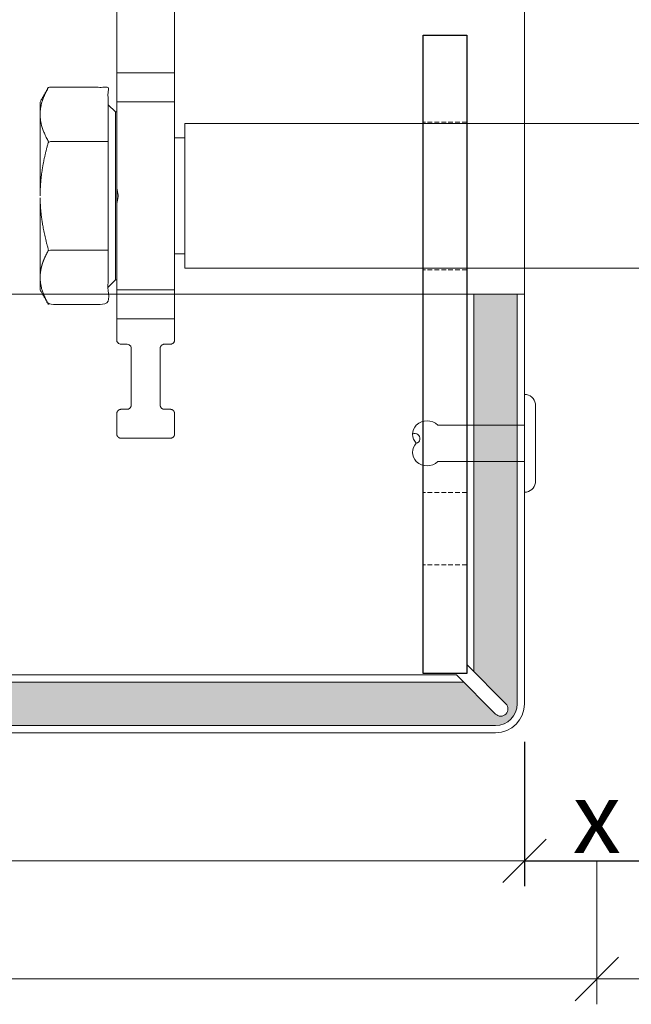
# Model space of a CAD drawing. Units: millimetres. Extents: x -1685 to 10921, y 4 to 6486.
# Drawn here: x 8251 to 8293, y 257 to 325 of the extents above; entities that cross this region are included whole.
import ezdxf

# ---------------------------------------------------------------- set-up
doc = ezdxf.new("R2010")
doc.units = ezdxf.units.MM
doc.linetypes.add('DASHED', pattern=[0.2067, 0.1654, -0.0413])
doc.linetypes.add('VERDECKT', pattern=[9.524999999999999, 6.35, -3.175])
doc.layers.get('Defpoints').update_dxf_attribs({"lineweight": 5})
for name, color, linetype, lineweight in [('Bemassung', 3, 'Continuous', 5), ('dashed', 151, 'DASHED', 9), ('Fassadenbekleidung', 251, 'Continuous', 13), ('Fassadenbekleidung_Schraffur', 251, 'Continuous', 5), ('Fassadenniet', 163, 'Continuous', 5), ('Sichtbar (ISO)', 7, 'Continuous', 50)]:
    doc.layers.add(name, color=color, linetype=linetype, lineweight=lineweight)
doc.layers.add('Text_DE', color=7, linetype='Continuous')
doc.styles.get("Standard").update_dxf_attribs({"font": 'arial.ttf'})
doc.styles.add('Text-H3', font='arial.ttf', dxfattribs={"height": 3})
doc.dimstyles.new('ISO-25', dxfattribs={"dimtxt": 2.5, "dimasz": 3, "dimexe": 1.75, "dimexo": 0.625, "dimtad": 1, "dimtxsty": 'Standard', "dimblk": 'OBLIQUE', "dimcen": 2.5, "dimadec": 0, "dimazin": 0, "dimtfac": 1, "dimtmove": 0, "dimatfit": 3, "dimfxl": 1, "dimarcsym": 0})

# ---------------------------------------------------------------- blocks, each defined once
blk = doc.blocks.new('_Oblique')
at = {"color": 0, "linetype": 'ByBlock', "lineweight": -2}
blk.add_line((-0.5, -0.5), (0.5, 0.5), dxfattribs=at)
blk = doc.blocks.new('*D190')
at = {"layer": 'Bemassung', "color": 0, "lineweight": -2, "transparency": 16777216}
for p, q in [((8285.667770044824, 275.1365558410607), (8285.667770044824, 265.1643601688147)), ((8295.667770044825, 275.1365558410607), (8295.667770044825, 265.1643601688147)), ((8285.667770044824, 266.9143601688147), (8295.667770044825, 266.9143601688147)), ((8295.667770044825, 266.9143601688147), (8299.917770044825, 266.9143601688147))]:
    blk.add_line(p, q, dxfattribs=at)
at = {"layer": 'Defpoints', "color": 0, "transparency": 16777216}
for p in [(8285.667770044824, 275.7615558410607), (8295.667770044825, 275.7615558410607), (8295.667770044825, 266.9143601688147)]:
    blk.add_point(p, dxfattribs=at)
at = {"layer": 'Bemassung', "color": 0, "lineweight": -2, "transparency": 16777216, "xscale": 3, "yscale": 3, "zscale": 3, "rotation": 180}
blk.add_blockref('_Oblique', (8285.667770044824, 266.9143601688147), dxfattribs=at)
at = {"layer": 'Bemassung', "color": 0, "lineweight": -2, "transparency": 16777216, "xscale": 3, "yscale": 3, "zscale": 3}
blk.add_blockref('_Oblique', (8295.667770044825, 266.9143601688147), dxfattribs=at)
blk = doc.blocks.new('A$C00EF4E93')
at = {"layer": 'Fassadenniet'}
for points in [[(-1.25, -2.2737367544323206e-13), (-1.25, 6.000000000000483, -0.41421356237309553), (-1.25, 7.48280625000055, -0.40951171817886944), (0, 7.482806250000095, 1.1323712963845531), (0.6321640624992142, 7.738722274634284)], [(1.25, -2.2737367544323206e-13), (1.25, 6.000000000000028, 0.41421356237309553), (1.25, 7.482806250000095, 0.4095117181787265), (0, 7.482806250000095, 0.13300371824371865)]]:
    blk.add_lwpolyline(points, format="xyb", dxfattribs=at)
blk.add_lwpolyline([(-2.722499999998945, -0.7500000000010232), (2.722499999998945, -0.7500000000006821, 0.38448999535136574), (3.3749999999990905, 0), (-3.3749999999990905, 2.842170943040401e-14, 0.38448999535136563)], format="xyb", close=True, dxfattribs=at)
blk = doc.blocks.new('A$C70053730')
at = {"layer": 'Fassadenbekleidung_Schraffur'}
h = blk.add_hatch(dxfattribs=at)
h.set_pattern_fill('DOTS', color=256, scale=10, angle=360)
h.set_pattern_definition([(360, (-4431.127693755512, -5922.999197338998), (0.31250000000000017, 0.625), [0, -0.625])])
h.paths.add_polyline_path([(28.49999999998363, -20.25000000000358), (25.49999999998363, -20.25000000000358), (25.49999999998363, -30.150000000005036), (28.49999999998363, -30.150000000005036)])
h.paths.add_polyline_path([(28.49999999997999, -9.799999999999272), (25.49999999997999, -9.799999999999272), (25.49999999998363, -20.25000000000358), (28.49999999998363, -20.25000000000358)])
edge = h.paths.add_edge_path()
edge.add_line((-42.000482223151266, -36.60000000000281), (-42.000482223151266, -39.60000000000258))
edge.add_line((-42.000482223151266, -39.60000000000258), (26.999999999985448, -39.600000000003945))
edge.add_arc((26.999999999987267, -38.10000000000332), 1.5000000000006253, 269.9999999999305, 359.9999999999761)
edge.add_line((28.499999999987267, -38.100000000003945), (28.49999999998363, -30.150000000005036))
edge.add_line((28.49999999998363, -30.150000000005036), (25.49999999998363, -30.150000000005036))
edge.add_line((25.49999999998363, -30.150000000005036), (25.49999999998363, -35.89289321881728))
edge.add_line((25.49999999998363, -35.89289321881728), (27.707106781173934, -38.100000000002126))
edge.add_arc((27.35355339057969, -38.45355339059546), 0.5000000000007275, -135.00000000022112, 44.999999999926274, ccw=False)
edge.add_line((26.99999999998363, -38.80710678118879), (24.792893218806057, -36.600000000003945))
edge.add_line((24.792893218806057, -36.600000000003945), (-42.000482223151266, -36.60000000000281))
at = {"layer": 'Fassadenbekleidung'}
for p, q in [((28.999999999992724, -38.10000000000389), (29.00000000002001, 25.599999999959266)), ((24.999999999992724, -9.799999999999272), (24.999999999992724, -35.39289321881904)), ((24.999999999992724, -35.39289321881904), (27.707106781184848, -38.10000000000389)), ((24.292893218815152, -36.10000000000389), (-130.94281727495672, -36.100000000001444)), ((26.999999999992724, -38.807106781188736), (24.292893218815152, -36.10000000000389)), ((-133.6499240561352, -40.10000000000116), (26.999999999992724, -40.10000000000389))]:
    blk.add_line(p, q, dxfattribs=at)
at = {"layer": 'Fassadenbekleidung', "flags": 128}
blk.add_lwpolyline([(28.499999999992724, -9.799999999999272), (28.499999999992724, -38.10000000000389, -0.4142135623730951), (26.999999999992724, -39.60000000000389), (-133.64992405613611, -39.60000000000127)], format="xyb", dxfattribs=at)
at = {"layer": 'Fassadenbekleidung'}
blk.add_lwpolyline([(28.999999999992724, -9.799999999999272), (-104.64281727506659, -9.799999999999443)], dxfattribs=at)
at = {"layer": 'Fassadenbekleidung', "flags": 128}
for points in [[(25.499999999992724, -9.799999999999272), (25.499999999992724, -35.89289321881904)], [(24.792893218815152, -36.60000000000389), (-131.4428172749549, -36.6000000000015)]]:
    blk.add_lwpolyline(points, dxfattribs=at)
at = {"layer": 'Fassadenbekleidung'}
for centre, radius, start, end in [((26.999999999992724, -38.10000000000389), 2, 270, 0), ((27.353553390588786, -38.45355339059631), 0.5000000000013706, 224.999999999696, 44.99999999969601)]:
    blk.add_arc(centre, radius, start, end, dxfattribs=at)

msp = doc.modelspace()

# ---------------------------------------------------------------- linework, layer by layer
at = {"color": 3, "linetype": 'ByBlock'}
msp.add_lwpolyline([(8278.667389514574, 279.8615558408804), (8278.667389514574, 323.96155584087984), (8281.667389514574, 323.96155584087984), (8281.667389514574, 279.8615558408804)], close=True, dxfattribs=at)
at = {"layer": 'Bemassung'}
msp.add_line((8290.667770044824, 266.9143601688147), (8290.667770044824, 256.9930261695672), dxfattribs=at)
for points in [[(8285.667770044824, 266.9143601688147), (8121.017084928276, 266.9143601688147)], [(8290.667770044824, 258.7430261695672), (8121.017084928276, 258.7430261695672)], [(8290.667770044824, 258.7430261695672), (8405.717084928221, 258.7430261695672)]]:
    msp.add_lwpolyline(points, dxfattribs=at)
at = {"layer": 'dashed', "linetype": 'VERDECKT', "ltscale": 0.05}
for p, q in [((8281.667389514574, 317.9615558409444), (8278.667389514574, 317.9615558409444)), ((8281.667389514574, 307.76155584094005), (8278.667389514574, 307.76155584094005)), ((8281.667389514574, 292.3615558408804), (8278.667389514574, 292.3615558408804)), ((8281.667389514574, 287.3629180283163), (8278.66738951458, 287.3629180283163))]:
    msp.add_line(p, q, dxfattribs=at)
at = {"layer": 'Sichtbar (ISO)', "color": 4, "lineweight": 0}
for p, q in [((8261.4673895126, 321.36155514439344), (8257.467389512054, 321.36155514439344)), ((8257.467389512054, 319.3615551443925), (8261.467389512536, 319.3615551443925)), ((8257.367389512056, 307.06155584094205), (8257.367389512056, 318.66155584094196)), ((8261.46738951214, 316.86155584094223), (8262.167389511742, 316.86155584094223)), ((8261.467389511885, 308.86155584094223), (8262.167389511742, 308.86155584094223))]:
    msp.add_line(p, q, dxfattribs=at)
for points in [[(8257.467389512054, 318.66155584094196), (8257.367389512056, 318.66155584094196), (8256.867389512056, 319.16155584094196)], [(8257.467389512054, 307.06155584094205), (8257.367389512056, 307.06155584094205), (8256.867389512056, 306.56155584094205)]]:
    msp.add_lwpolyline(points, dxfattribs=at)
msp.add_lwpolyline([(8319.167389511742, 317.86155584094223), (8262.167389511742, 317.86155584094223), (8262.167389511742, 307.86155584094223), (8319.167389511742, 307.86155584094223)], close=True, dxfattribs=at)
for points, weights, degree, knots in [([(8324.167389515726, 347.9115558397555), (8324.086761185106, 347.91155583975757), (8324.012270320703, 347.88070071345106), (8323.955257481366, 347.8236878741141), (8323.898244642027, 347.7666750347776), (8323.867389515719, 347.6921841703766), (8323.867389515719, 347.61155583975557), (8323.867389515495, 338.86155560769095), (8323.867389515271, 330.1115553756186), (8323.867389515048, 321.36155514354624), (8323.867389515031, 320.6948884768788), (8323.867389515013, 320.02822181021185), (8323.867389514997, 319.3615551435449), (8323.867389514948, 317.39268135288404), (8323.867389514897, 315.423807562223), (8323.867389514848, 313.4549337715619), (8323.867389514722, 313.05934953666684), (8323.867389514597, 312.663765301772), (8323.867389514473, 312.26818106687716), (8323.867389514537, 310.29930599128494), (8323.867389514602, 308.3304309156927), (8323.867389514666, 306.3615558401005), (8323.86738951465, 305.69488917343534), (8323.867389514631, 305.0282225067704), (8323.867389514615, 304.3615558401055), (8323.867389514444, 303.87822250665687), (8323.867389514273, 303.394889173208), (8323.867389514102, 302.91155583975916), (8323.867389514411, 302.83092750914403), (8323.83653438827, 302.75643664474666), (8323.779521548933, 302.6994238054097), (8323.722508709596, 302.64241096607276), (8323.648017845195, 302.611555839766), (8323.567389514574, 302.61155583976694), (8323.434056181242, 302.611555839814), (8323.300722847911, 302.61155583986084), (8323.167389514578, 302.6115558399077), (8323.086761183953, 302.6115558399152), (8323.012270319547, 302.58070071361095), (8322.955257480206, 302.5236878742733), (8322.898244640863, 302.4666750349357), (8322.867389514551, 302.3921841705322), (8322.867389514551, 302.3115558399082), (8322.867389514518, 301.01155583992346), (8322.867389514486, 299.71155583993874), (8322.867389514453, 298.411555839954), (8322.867389514453, 298.23581990866575), (8322.991653583163, 298.1115558399527), (8323.16738951445, 298.1115558399511), (8323.300722847784, 298.1115558398895), (8323.434056181117, 298.1115558398281), (8323.56738951445, 298.1115558397667), (8323.743125445737, 298.1115558397651), (8323.867389514447, 297.98729177105344), (8323.867389514447, 297.811555839767), (8323.867389514437, 297.3448891732149), (8323.867389514424, 296.87822250666255), (8323.867389514413, 296.4115558401102), (8323.867389514411, 296.3309275094919), (8323.836534388103, 296.2564366450927), (8323.779521548766, 296.199423805756), (8323.722508709428, 296.14241096641905), (8323.64801784503, 296.1115558401121), (8323.567389514408, 296.111555840113), (8322.434056181093, 296.1115558401414), (8321.300722847778, 296.1115558401703), (8320.167389514463, 296.1115558401992), (8319.991653583176, 296.111555840201), (8319.867389514466, 296.2358199089127), (8319.867389514466, 296.41155584019936), (8319.867389514478, 296.87822250686605), (8319.867389514491, 297.34488917353275), (8319.867389514502, 297.81155584019945), (8319.867389514502, 297.8921841708146), (8319.89824464081, 297.96667503521195), (8319.955257480147, 298.02368787454867), (8320.012270319485, 298.08070071388585), (8320.086761183884, 298.1115558401926), (8320.167389514505, 298.1115558401919), (8320.300722847851, 298.1115558401887), (8320.434056181195, 298.1115558401853), (8320.567389514541, 298.1115558401819), (8320.64801784516, 298.111555840181), (8320.722508709561, 298.1424109664877), (8320.779521548899, 298.19942380582467), (8320.836534388236, 298.2564366451614), (8320.867389514542, 298.3309275095615), (8320.867389514542, 298.4115558401816), (8320.867389514577, 299.711555840165), (8320.86738951461, 301.0115558401481), (8320.867389514644, 302.31155584013123), (8320.867389514642, 302.3921841707875), (8320.836534388329, 302.4666750352097), (8320.77952154898, 302.5236878745482), (8320.72250870963, 302.58070071388653), (8320.648017845218, 302.6115558401876), (8320.56738951459, 302.6115558401735), (8320.43405618127, 302.61155584017644), (8320.30072284795, 302.61155584017985), (8320.167389514629, 302.61155584018326), (8319.991653583342, 302.61155584018485), (8319.867389514633, 302.73581990889676), (8319.867389514633, 302.91155584018344), (8319.867389514626, 303.3948891735252), (8319.867389514618, 303.87822250686673), (8319.867389514611, 304.36155584020827), (8319.867389514606, 305.0282225068748), (8319.867389514602, 305.69488917354107), (8319.867389514598, 306.36155584020736), (8319.867389514746, 310.69488894135185), (8319.867389514893, 315.02822204249657), (8319.86738951504, 319.3615551436413), (8319.86738951486, 320.0282218103101), (8319.867389514682, 320.69488847697886), (8319.867389514504, 321.36155514364765), (8319.867389514757, 323.47986522441335), (8319.867389515011, 325.5981753051795), (8319.867389515266, 327.7164853859461), (8319.867389515266, 327.89222131723415), (8319.991653583978, 328.01648538594605), (8320.167389515267, 328.0164853859456), (8320.467389515254, 328.0164853859381), (8320.76738951524, 328.0164853859306), (8321.067389515229, 328.01648538592354), (8321.243125446515, 328.0164853859238), (8321.367389515228, 328.14074945463454), (8321.367389515228, 328.3164853859201), (8321.36738951535, 333.0831520526213), (8321.367389515472, 337.8498187193225), (8321.367389515593, 342.6164853860242), (8321.367389515593, 342.7922213173122), (8321.243125446885, 342.9164853860239), (8321.067389515603, 342.9164853860239), (8317.250722848661, 342.9164853859393), (8313.434056181715, 342.91648538585474), (8309.61738951477, 342.9164853857704), (8309.592317866533, 342.9164853857706), (8309.567441933701, 342.9196119671379), (8309.54315009148, 342.92581631615695), (8309.175976373674, 343.0195956958906), (8308.808802655867, 343.1133750756242), (8308.441628938062, 343.20715445535785), (8308.392659982477, 343.2196615550168), (8308.34211904706, 343.2196615550154), (8308.293150091476, 343.2071544553542), (8307.925976373674, 343.1133750756051), (8307.55880265587, 343.019595695856), (8307.19162893807, 342.92581631610693), (8307.167337095845, 342.91961196708536), (8307.142461163012, 342.9164853857174), (8307.117389514777, 342.9164853857172), (8303.234056181453, 342.9164853858163), (8299.35072284813, 342.91648538591545), (8295.46738951481, 342.9164853860148), (8295.291653583523, 342.91648538601504), (8295.16738951481, 342.7922213173029), (8295.16738951481, 342.61648538601463), (8295.16738951479, 341.81648538601536), (8295.16738951477, 341.01648538601654), (8295.167389514749, 340.21648538601795), (8295.167389514749, 340.0407494547308), (8295.043125446033, 339.91648538601936), (8294.867389514739, 339.91648538601936), (8293.616460713016, 339.9164853860512), (8292.365531911297, 339.916485386083), (8291.114603109581, 339.9164853861153), (8291.027918271655, 339.9164853861153), (8290.948786203153, 339.95187432310223), (8290.890996311355, 340.01648538664705), (8290.833206419586, 340.08109644973257), (8290.754074351356, 340.1164853864423), (8290.66738951379, 340.11648538644346), (8290.580704676226, 340.1164853864446), (8290.501572607995, 340.08109644973666), (8290.443782716224, 340.0164853866525), (8290.385992824427, 339.9518743231111), (8290.306860755929, 339.91648538612645), (8290.220175918006, 339.9164853861269), (8288.969247116283, 339.9164853861269), (8287.718318314559, 339.9164853861269), (8286.467389512836, 339.91648538612577), (8286.291653581548, 339.916485386126), (8286.167389512835, 340.04074945483814), (8286.167389512835, 340.2164853861264), (8286.167389512835, 341.0164853861252), (8286.167389512835, 341.81648538612654), (8286.167389512835, 342.61648538613014), (8286.167389512835, 342.79222131742205), (8286.04312544413, 342.9164853861367), (8285.86738951285, 342.9164853861369), (8281.984056179526, 342.9164853861369), (8278.100722846206, 342.9164853861369), (8274.217389512893, 342.9164853861376), (8274.19231786465, 342.91648538613737), (8274.167441931811, 342.9196119675062), (8274.143150089585, 342.92581631652894), (8273.775976371784, 343.0195956962871), (8273.408802653985, 343.1133750760453), (8273.041628936184, 343.20715445580373), (8272.9926599806, 343.21966155546676), (8272.942119045183, 343.2196615554695), (8272.8931500896, 343.20715445581146), (8272.525976371791, 343.11337507608715), (8272.158802653981, 343.01959569636284), (8271.791628936173, 342.925816316639), (8271.767337093954, 342.91961196762037), (8271.742461161122, 342.916485386254), (8271.71738951288, 342.9164853862538), (8267.900722845936, 342.9164853864357), (8264.084056178994, 342.9164853866176), (8260.267389512053, 342.91648538679993), (8260.091653580766, 342.91648538679993), (8259.967389512054, 342.792221318088), (8259.967389512054, 342.6164853868002), (8259.967389512054, 337.8498187201015), (8259.967389512054, 333.0831520534019), (8259.967389512054, 328.31648538670225), (8259.967389512054, 328.1407494554126), (8260.091653580763, 328.01648538669934), (8260.267389512048, 328.01648538669934), (8260.567389512034, 328.01648538669934), (8260.867389512017, 328.01648538669934), (8261.167389512, 328.01648538669934), (8261.343125443287, 328.01648538669934), (8261.467389512, 327.89222131798743), (8261.467389512, 327.7164853866994), (8261.4673895122, 325.59817530593074), (8261.4673895124, 323.4798652251623), (8261.467389512602, 321.3615551443939), (8261.467389512405, 320.6948884777249), (8261.467389512209, 320.02822181105586), (8261.467389512012, 319.3615551443866), (8261.467389512049, 315.0282220432419), (8261.467389512085, 310.6948889420972), (8261.467389512123, 306.3615558409527), (8261.467389512101, 305.6948891742864), (8261.46738951208, 305.0282225076201), (8261.467389512058, 304.3615558409536), (8261.46738951204, 303.87822250761457), (8261.46738951202, 303.39488917427553), (8261.467389512, 302.91155584093696), (8261.467389512, 302.7358199096489), (8261.343125443285, 302.611555840937), (8261.167389511995, 302.6115558409363), (8261.034056178674, 302.6115558409363), (8260.900722845334, 302.6115558409363), (8260.767389511973, 302.61155584093655), (8260.591653580686, 302.61155584093655), (8260.467389511974, 302.48729177222464), (8260.467389511974, 302.31155584093705), (8260.467389511974, 301.01155584092527), (8260.467389511974, 299.71155584092077), (8260.467389511974, 298.4115558409231), (8260.467389511974, 298.23581990964755), (8260.591653580685, 298.1115558409445), (8260.76738951197, 298.11155584094496), (8260.900722845314, 298.11155584094496), (8261.034056178658, 298.11155584094496), (8261.167389512, 298.11155584094473), (8261.343125443289, 298.11155584094496), (8261.467389512, 297.98729177223305), (8261.467389512, 297.81155584094455), (8261.467389512, 297.344889174279), (8261.467389512, 296.8782225076141), (8261.467389512, 296.4115558409499), (8261.467389512, 296.23581990966323), (8261.343125443285, 296.11155584095224), (8261.167389511995, 296.11155584095224), (8260.03405617868, 296.11155584095224), (8258.900722845367, 296.11155584095224), (8257.767389512055, 296.11155584095246), (8257.591653580766, 296.11155584095246), (8257.467389512054, 296.2358199096646), (8257.467389512054, 296.4115558409529), (8257.467389512054, 296.87822250750406), (8257.467389512054, 297.34488917405525), (8257.467389512054, 297.8115558406069), (8257.467389512054, 297.98729177189495), (8257.591653580768, 298.1115558406066), (8257.76738951206, 298.1115558406066), (8257.900722845394, 298.11155584066483), (8258.034056178729, 298.11155584072304), (8258.167389512064, 298.1115558407808), (8258.343125443353, 298.111555840781), (8258.467389512065, 298.2358199094927), (8258.467389512065, 298.4115558407805), (8258.467389512065, 299.7115558409444), (8258.467389512065, 301.0115558411083), (8258.467389512065, 302.3115558412724), (8258.467389511994, 302.39218417182343), (8258.436534385644, 302.4666750361319), (8258.379521546303, 302.52368787536744), (8258.322508706962, 302.5807007146032), (8258.248017842598, 302.61155584081445), (8258.167389512048, 302.61155584073805), (8258.034056178714, 302.61155584069417), (8257.900722845385, 302.6115558406503), (8257.767389512055, 302.6115558406064), (8257.591653580766, 302.6115558406066), (8257.467389512054, 302.73581990931854), (8257.467389512054, 302.91155584060635), (8257.467389512054, 303.39488917405544), (8257.467389512054, 303.8782225075045), (8257.467389512054, 304.3615558409536), (8257.467389512054, 305.0282225076183), (8257.467389512054, 305.694889174283), (8257.467389512054, 306.3615558409477), (8257.467389512054, 308.3304309165397), (8257.467389512054, 310.2993059921317), (8257.467389512054, 312.2681810677239), (8257.467389512054, 312.66376530261897), (8257.467389512054, 313.05934953751404), (8257.467389512054, 313.45493377240956), (8257.467389512054, 315.4238075630688), (8257.467389512054, 317.39268135372805), (8257.467389512054, 319.3615551443925), (8257.467389512054, 320.0282218110595), (8257.467389512054, 320.69488847772647), (8257.467389512054, 321.3615551443939), (8257.467389512054, 330.11155537646624), (8257.467389512054, 338.8615556085386), (8257.467389512054, 347.61155584061095), (8257.467389512054, 347.787291771899), (8257.343125443344, 347.9115558406109), (8257.167389512055, 347.9115558406109), (8256.042144198304, 347.9115558406109), (8254.916898884554, 347.9115558406109), (8253.791653570805, 347.91155584061136), (8253.711025240185, 347.9115558405891), (8253.636534375777, 347.94241096687557), (8253.579521536425, 347.9994238061957), (8253.38810018004, 348.1908451625805), (8253.196678823655, 348.3822665189653), (8253.00525746727, 348.5736878753506), (8252.948244627933, 348.63070071468707), (8252.917389501627, 348.7051915790867), (8252.917389501627, 348.78581990970616), (8252.917389501627, 349.20297719841784), (8252.917389501627, 349.6201344871295), (8252.917389501627, 350.03729177584165), (8252.917389501627, 350.1179201064611), (8252.948244627933, 350.19241097086075), (8253.00525746727, 350.24942381019656), (8253.196678823035, 350.440845165962), (8253.3881001788, 350.63226652172744), (8253.579521534564, 350.82368787749334), (8253.636534373903, 350.88070071682915), (8253.711025238303, 350.9115558431352), (8253.791653568922, 350.91155584313384), (8257.375477523126, 350.91155584313384), (8260.95930147733, 350.91155584313384), (8264.543125431535, 350.9115558431336), (8264.623753762155, 350.91155584313225), (8264.698244626554, 350.8807007168237), (8264.75525746589, 350.8236878774863), (8264.946678819342, 350.63226652403483), (8265.138100172793, 350.4408451705834), (8265.329521526244, 350.2494238171319), (8265.386534365582, 350.1924109777952), (8265.41738949189, 350.1179201133953), (8265.41738949189, 350.0372917827761), (8265.41738949189, 349.62013449775765), (8265.41738949189, 349.2029772127392), (8265.41738949189, 348.7858199269104), (8265.41738949189, 348.7051915965831), (8265.386534365794, 348.6307007324113), (8265.329521526817, 348.5736878931273), (8265.138100164526, 348.3822665308351), (8264.946678802235, 348.1908451685429), (8264.755257439941, 347.9994238062507), (8264.698244600604, 347.94241096691536), (8264.623753736205, 347.9115558406093), (8264.543125405584, 347.9115558406109), (8263.11788010774, 347.9115558406109), (8261.692634809897, 347.9115558406109), (8260.267389512053, 347.9115558406109), (8260.091653580766, 347.9115558406109), (8259.967389512054, 347.787291771899), (8259.967389512054, 347.6115558399013), (8259.967389512054, 346.994889173237), (8259.967389512054, 346.37822250657274), (8259.967389512054, 345.76155583990436), (8259.967389512054, 345.58581990861813), (8260.091653580763, 345.4615558399067), (8260.26738951205, 345.4615558399035), (8269.984056178704, 345.4615558399035), (8279.70072284536, 345.4615558399035), (8289.417389512015, 345.46155583990327), (8289.442461160248, 345.46155583990327), (8289.467337093078, 345.4584292585369), (8289.491628935297, 345.4522249095183), (8289.858802652669, 345.3584455299038), (8290.22597637004, 345.2646661502893), (8290.593150087414, 345.17088677067505), (8290.617441930663, 345.1646824213938), (8290.64231786456, 345.1615558400261), (8290.667389513856, 345.1615558402901), (8290.69246116315, 345.1615558400252), (8290.717337097049, 345.16468242139223), (8290.741628940297, 345.17088677067323), (8291.108802657673, 345.2646661502784), (8291.475976375046, 345.35844552988357), (8291.843150092422, 345.4522249094885), (8291.86744193464, 345.4584292585062), (8291.892317867469, 345.4615558398719), (8291.917389515704, 345.4615558398712), (8301.634056182358, 345.46155583962314), (8311.350722849014, 345.4615558393751), (8321.067389515669, 345.46155583912747), (8321.148017846288, 345.46155583912656), (8321.222508710689, 345.4924109654333), (8321.279521550026, 345.54942380477024), (8321.336534389364, 345.6064366441072), (8321.367389515672, 345.6809275085073), (8321.367389515673, 345.7615558391247), (8321.367389515688, 346.378222505789), (8321.367389515704, 346.99488917245327), (8321.367389515719, 347.61155583983515), (8321.367389515719, 347.7872917711193), (8321.243125447012, 347.9115558398303), (8321.067389515727, 347.91155583983465), (8319.642144217883, 347.911555839871), (8318.21689892004, 347.9115558399074), (8316.791653622196, 347.91155583994447), (8316.711025291577, 347.9115558399449), (8316.636534427178, 347.9424109662528), (8316.57952158784, 347.99942380558906), (8316.388100225553, 348.19084516788604), (8316.196678863267, 348.382266530183), (8316.00525750098, 348.5736878924802), (8315.948244662008, 348.63070073176374), (8315.917389535914, 348.7051915959333), (8315.917389535914, 348.78581992707615), (8315.917389535924, 349.2029772120946), (8315.917389535934, 349.62013449711304), (8315.917389535945, 350.03729178212353), (8315.917389535945, 350.11792011274594), (8315.948244662255, 350.1924109771481), (8316.005257501596, 350.24942381648526), (8316.196678855053, 350.4408451699317), (8316.388100208509, 350.6322665233782), (8316.579521561966, 350.8236878768251), (8316.636534401303, 350.88070071616113), (8316.711025265704, 350.91155584246786), (8316.791653596321, 350.91155584246764), (8320.375477550526, 350.911555842376), (8323.95930150473, 350.9115558422844), (8327.543125458935, 350.91155584219274), (8327.623753789554, 350.9115558421923), (8327.698244653953, 350.8807007158842), (8327.75525749329, 350.8236878765468), (8327.94667884905, 350.6322665207761), (8328.13810020481, 350.44084516500567), (8328.32952156057, 350.2494238092352), (8328.386534399904, 350.1924109698992), (8328.417389526208, 350.1179201055018), (8328.417389526208, 350.0372917748851), (8328.417389526197, 349.6201344861707), (8328.417389526187, 349.2029771974563), (8328.417389526177, 348.78581990874187), (8328.417389526177, 348.7051915781254), (8328.386534399868, 348.63070071372664), (8328.329521560529, 348.57368787438946), (8328.138100204138, 348.38226651800943), (8327.94667884775, 348.1908451616294), (8327.755257491359, 347.99942380524936), (8327.698244652005, 347.94241096593015), (8327.623753787595, 347.91155583964525), (8327.543125456976, 347.9115558396696), (8326.417880143226, 347.9115558396982), (8325.292634829477, 347.9115558397269), (8324.167389515727, 347.9115558397555)], [1, 0.9492530216725475, 0.9492530216725475, 1, 0.9492530216725475, 0.9492530216725475, 1, 1, 1, 1, 1, 1, 1, 1, 1, 1, 1, 1, 1, 1, 1, 1, 1, 1, 1, 1, 1, 1, 0.9492530216735627, 0.9492530216735627, 1, 0.9492530216735627, 0.9492530216735627, 1, 1, 1, 1, 0.9492530216687771, 0.9492530216687771, 1, 0.9492530216687771, 0.9492530216687771, 1, 1, 1, 1, 0.8047378541266875, 0.8047378541266875, 1, 1, 1, 1, 0.8047378541266874, 0.8047378541266874, 1, 1, 1, 1, 0.9492530216735627, 0.9492530216735627, 1, 0.9492530216735627, 0.9492530216735627, 1, 1, 1, 1, 0.8047378541266875, 0.8047378541266875, 1, 1, 1, 1, 0.9492530216735627, 0.9492530216735627, 1, 0.9492530216735627, 0.9492530216735627, 0.9999999999999999, 0.9999999999999999, 0.9999999999999999, 0.9999999999999999, 0.9492530216735626, 0.9492530216735626, 0.9999999999999999, 0.9492530216735626, 0.9492530216735626, 0.9999999999999999, 0.9999999999999999, 0.9999999999999999, 0.9999999999999999, 0.9492530216629762, 0.9492530216629762, 0.9999999999999999, 0.9492530216629762, 0.9492530216629762, 0.9999999999999999, 0.9999999999999999, 0.9999999999999999, 0.9999999999999999, 0.8047378541266874, 0.8047378541266874, 0.9999999999999999, 0.9999999999999999, 0.9999999999999999, 0.9999999999999999, 0.9999999999999999, 0.9999999999999999, 0.9999999999999999, 0.9999999999999999, 0.9999999999999999, 0.9999999999999999, 0.9999999999999999, 0.9999999999999999, 0.9999999999999999, 0.9999999999999999, 0.9999999999999999, 0.9999999999999999, 0.8047378541243653, 0.8047378541243653, 0.9999999999999999, 0.9999999999999999, 0.9999999999999999, 0.9999999999999999, 0.8047378541243654, 0.8047378541243654, 0.9999999999999999, 0.9999999999999999, 0.9999999999999999, 0.9999999999999999, 0.8047378541243653, 0.8047378541243653, 0.9999999999999999, 0.9999999999999999, 0.9999999999999999, 0.9999999999999999, 0.9947958373028258, 0.9947958373028258, 0.9999999999999999, 0.9999999999999999, 0.9999999999999999, 0.9999999999999999, 0.979264599137783, 0.979264599137783, 0.9999999999999999, 0.9999999999999999, 0.9999999999999999, 0.9999999999999999, 0.9947958373015693, 0.9947958373015693, 0.9999999999999999, 0.9999999999999999, 0.9999999999999999, 0.9999999999999999, 0.8047378541243653, 0.8047378541243653, 0.9999999999999999, 0.9999999999999999, 0.9999999999999999, 0.9999999999999999, 0.8047378541243653, 0.8047378541243653, 0.9999999999999999, 0.9999999999999999, 0.9999999999999999, 0.9999999999999999, 0.9419139524597545, 0.9419139524597545, 0.9999999999999999, 0.9419139529091773, 0.9419139529091773, 0.9999999999999999, 0.9419139529091773, 0.9419139529091773, 0.9999999999999999, 0.9419139524634462, 0.9419139524634462, 0.9999999999999999, 0.9999999999999999, 0.9999999999999999, 0.9999999999999999, 0.8047378541243654, 0.8047378541243654, 0.9999999999999999, 0.9999999999999999, 0.9999999999999999, 0.9999999999999999, 0.8047378541243654, 0.8047378541243654, 0.9999999999999999, 0.9999999999999999, 0.9999999999999999, 0.9999999999999999, 0.9947958373004188, 0.9947958373004188, 0.9999999999999999, 0.9999999999999999, 0.9999999999999999, 0.9999999999999999, 0.9792645991378306, 0.9792645991378306, 0.9999999999999999, 0.9999999999999999, 0.9999999999999999, 0.9999999999999999, 0.9947958373040899, 0.9947958373040899, 0.9999999999999999, 0.9999999999999999, 0.9999999999999999, 0.9999999999999999, 0.8047378541243653, 0.8047378541243653, 0.9999999999999999, 0.9999999999999999, 0.9999999999999999, 0.9999999999999999, 0.8047378541243653, 0.8047378541243653, 0.9999999999999999, 0.9999999999999999, 0.9999999999999999, 0.9999999999999999, 0.8047378541243653, 0.8047378541243653, 0.9999999999999999, 0.9999999999999999, 0.9999999999999999, 0.9999999999999999, 0.9999999999999999, 0.9999999999999999, 0.9999999999999999, 0.9999999999999999, 0.9999999999999999, 0.9999999999999999, 0.9999999999999999, 0.9999999999999999, 0.9999999999999999, 0.9999999999999999, 0.9999999999999999, 0.9999999999999999, 0.8047378541243653, 0.8047378541243653, 0.9999999999999999, 0.9999999999999999, 0.9999999999999999, 0.9999999999999999, 0.8047378541243654, 0.8047378541243654, 0.9999999999999999, 0.9999999999999999, 0.9999999999999999, 0.9999999999999999, 0.8047378541243654, 0.8047378541243654, 0.9999999999999999, 0.9999999999999999, 0.9999999999999999, 0.9999999999999999, 0.8047378541243653, 0.8047378541243653, 0.9999999999999999, 0.9999999999999999, 0.9999999999999999, 0.9999999999999999, 0.8047378541243654, 0.8047378541243654, 0.9999999999999999, 0.9999999999999999, 0.9999999999999999, 0.9999999999999999, 0.8047378541243654, 0.8047378541243654, 0.9999999999999999, 0.9999999999999999, 0.9999999999999999, 0.9999999999999999, 0.8047378541243654, 0.8047378541243654, 0.9999999999999999, 0.9999999999999999, 0.9999999999999999, 0.9999999999999999, 0.8047378541243653, 0.8047378541243653, 0.9999999999999999, 0.9999999999999999, 0.9999999999999999, 0.9999999999999999, 0.9492530216703485, 0.9492530216703485, 0.9999999999999999, 0.9492530216703484, 0.9492530216703484, 0.9999999999999999, 0.9999999999999999, 0.9999999999999999, 0.9999999999999999, 0.8047378541243653, 0.8047378541243653, 0.9999999999999999, 0.9999999999999999, 0.9999999999999999, 0.9999999999999999, 0.9999999999999999, 0.9999999999999999, 0.9999999999999999, 0.9999999999999999, 0.9999999999999999, 0.9999999999999999, 0.9999999999999999, 0.9999999999999999, 0.9999999999999999, 0.9999999999999999, 0.9999999999999999, 0.9999999999999999, 0.9999999999999999, 0.9999999999999999, 0.9999999999999999, 0.9999999999999999, 0.9999999999999999, 0.9999999999999999, 0.8047378541243654, 0.8047378541243654, 0.9999999999999999, 0.9999999999999999, 0.9999999999999999, 0.9999999999999999, 0.9492530216743155, 0.9492530216743155, 0.9999999999999999, 0.9999999999999999, 0.9999999999999999, 0.9999999999999999, 0.9492530216745332, 0.9492530216745332, 0.9999999999999999, 0.9999999999999999, 0.9999999999999999, 0.9999999999999999, 0.9492530216742597, 0.9492530216742597, 0.9999999999999999, 0.9999999999999999, 0.9999999999999999, 0.9999999999999999, 0.949253021674212, 0.949253021674212, 0.9999999999999999, 0.9999999999999999, 0.9999999999999999, 0.9999999999999999, 0.9492530216741707, 0.9492530216741707, 0.9999999999999999, 0.9999999999999999, 0.9999999999999999, 0.9999999999999999, 0.9492530216740546, 0.9492530216740546, 0.9999999999999999, 0.9999999999999999, 0.9999999999999999, 0.9999999999999999, 0.9492530220185367, 0.9492530220185367, 0.9999999999999999, 0.9999999999999999, 0.9999999999999999, 0.9999999999999999, 0.9492530216744852, 0.9492530216744852, 0.9999999999999999, 0.9999999999999999, 0.9999999999999999, 0.9999999999999999, 0.8047378541243652, 0.8047378541243652, 0.9999999999999999, 0.9999999999999999, 0.9999999999999999, 0.9999999999999999, 0.8047378541277596, 0.8047378541277596, 0.9999999999999999, 0.9999999999999999, 0.9999999999999999, 0.9999999999999999, 0.9947958373041473, 0.9947958373041473, 0.9999999999999999, 0.9999999999999999, 0.9999999999999999, 0.9999999999999999, 0.9947958368661912, 0.9947958368661912, 0.9999999999999999, 0.9947958368662212, 0.9947958368662212, 0.9999999999999999, 0.9999999999999999, 0.9999999999999999, 0.9999999999999999, 0.9947958373041458, 0.9947958373041458, 0.9999999999999999, 0.9999999999999999, 0.9999999999999999, 0.9999999999999999, 0.949253021673466, 0.949253021673466, 0.9999999999999998, 0.9492530216734659, 0.9492530216734659, 0.9999999999999998, 0.9999999999999998, 0.9999999999999998, 0.9999999999999998, 0.8047378541304386, 0.8047378541304386, 0.9999999999999998, 0.9999999999999998, 0.9999999999999998, 0.9999999999999998, 0.9492530216745592, 0.9492530216745592, 0.9999999999999999, 0.9999999999999999, 0.9999999999999999, 0.9999999999999999, 0.9492530220218179, 0.9492530220218179, 0.9999999999999999, 0.9999999999999999, 0.9999999999999999, 0.9999999999999999, 0.9492530216707729, 0.9492530216707729, 0.9999999999999999, 0.9999999999999999, 0.9999999999999999, 0.9999999999999999, 0.9492530216741648, 0.9492530216741648, 0.9999999999999999, 0.9999999999999999, 0.9999999999999999, 0.9999999999999999, 0.9492530216742173, 0.9492530216742173, 0.9999999999999999, 0.9999999999999999, 0.9999999999999999, 0.9999999999999999, 0.9492530216775409, 0.9492530216775409, 0.9999999999999999, 0.9999999999999999, 0.9999999999999999, 0.9999999999999999, 0.9492530216712515, 0.9492530216712515, 0.9999999999999999, 0.9999999999999999, 0.9999999999999999, 0.9999999999999999, 0.9492530216741042, 0.9492530216741042, 0.9999999999999999, 0.9999999999999999, 0.9999999999999999, 0.9999999999999999], 3, [1.5707963267691276, 1.5707963267691276, 1.5707963267691276, 1.5707963267691276, 2.3561944901794605, 2.3561944901794605, 2.3561944901794605, 3.141592653589793, 3.141592653589793, 3.141592653589793, 4.141592653589793, 4.141592653589793, 4.141592653589793, 5.141592653589793, 5.141592653589793, 5.141592653589793, 6.141592653589793, 6.141592653589793, 6.141592653589793, 7.141592653589793, 7.141592653589793, 7.141592653589793, 8.141592653589793, 8.141592653589793, 8.141592653589793, 9.141592653589793, 9.141592653589793, 9.141592653589793, 10.141592653589793, 10.141592653589793, 10.141592653589793, 10.926990816992168, 10.926990816992168, 10.926990816992168, 11.712388980394543, 11.712388980394543, 11.712388980394543, 12.712388980394545, 12.712388980394545, 12.712388980394545, 13.497787143834437, 13.497787143834437, 13.497787143834437, 14.283185307274328, 14.283185307274328, 14.283185307274328, 15.283185307274328, 15.283185307274328, 15.283185307274328, 16.853981634059373, 16.853981634059373, 16.853981634059373, 17.853981634059373, 17.853981634059373, 17.853981634059373, 19.424777960844413, 19.424777960844413, 19.424777960844413, 20.424777960844413, 20.424777960844413, 20.424777960844413, 21.210176124246786, 21.210176124246786, 21.210176124246786, 21.995574287649163, 21.995574287649163, 21.995574287649163, 22.995574287649163, 22.995574287649163, 22.995574287649163, 24.566370614434206, 24.566370614434206, 24.566370614434206, 25.566370614434206, 25.566370614434206, 25.566370614434206, 26.35176877783658, 26.35176877783658, 26.35176877783658, 27.137166941238956, 27.137166941238956, 27.137166941238956, 28.137166941238956, 28.137166941238956, 28.137166941238956, 28.922565104641333, 28.922565104641333, 28.922565104641333, 29.707963268043706, 29.707963268043706, 29.707963268043706, 30.707963268043706, 30.707963268043706, 30.707963268043706, 31.49336143152907, 31.49336143152907, 31.49336143152907, 32.278759595014435, 32.278759595014435, 32.278759595014435, 33.278759595014435, 33.278759595014435, 33.278759595014435, 34.84955592179948, 34.84955592179948, 34.84955592179948, 35.84955592179948, 35.84955592179948, 35.84955592179948, 36.84955592179948, 36.84955592179948, 36.84955592179948, 37.84955592179948, 37.84955592179948, 37.84955592179948, 38.84955592179948, 38.84955592179948, 38.84955592179948, 39.84955592179948, 39.84955592179948, 39.84955592179948, 41.42035224859437, 41.42035224859437, 41.42035224859437, 42.42035224859437, 42.42035224859437, 42.42035224859437, 43.99114857538929, 43.99114857538929, 43.99114857538929, 44.99114857538929, 44.99114857538929, 44.99114857538929, 46.56194490218418, 46.56194490218418, 46.56194490218418, 47.56194490218418, 47.56194490218418, 47.56194490218418, 47.81200763802248, 47.81200763802248, 47.81200763802248, 48.81200763802248, 48.81200763802248, 48.81200763802248, 49.31213310971914, 49.31213310971914, 49.31213310971914, 50.31213310971914, 50.31213310971914, 50.31213310971914, 50.56219584558768, 50.56219584558768, 50.56219584558768, 51.56219584558768, 51.56219584558768, 51.56219584558768, 53.13299217238257, 53.13299217238257, 53.13299217238257, 54.13299217238257, 54.13299217238257, 54.13299217238257, 55.70378849917749, 55.70378849917749, 55.70378849917749, 56.70378849917749, 56.70378849917749, 56.70378849917749, 57.544857172124566, 57.544857172124566, 57.544857172124566, 58.385925841769094, 58.385925841769094, 58.385925841769094, 59.22699451141362, 59.22699451141362, 59.22699451141362, 60.06806318433361, 60.06806318433361, 60.06806318433361, 61.06806318433358, 61.06806318433358, 61.06806318433358, 62.6388595111285, 62.6388595111285, 62.6388595111285, 63.6388595111285, 63.6388595111285, 63.6388595111285, 65.20965583792339, 65.20965583792339, 65.20965583792339, 66.20965583792339, 66.20965583792339, 66.20965583792339, 66.45971857381959, 66.45971857381959, 66.45971857381959, 67.45971857381959, 67.45971857381959, 67.45971857381959, 67.95984404551568, 67.95984404551568, 67.95984404551568, 68.95984404551568, 68.95984404551568, 68.95984404551568, 69.2099067813236, 69.2099067813236, 69.2099067813236, 70.2099067813236, 70.2099067813236, 70.2099067813236, 71.78070310811849, 71.78070310811849, 71.78070310811849, 72.78070310811849, 72.78070310811849, 72.78070310811849, 74.35149943491338, 74.35149943491338, 74.35149943491338, 75.35149943491338, 75.35149943491338, 75.35149943491338, 76.92229576170827, 76.92229576170827, 76.92229576170827, 77.92229576170827, 77.92229576170827, 77.92229576170827, 78.92229576170827, 78.92229576170827, 78.92229576170827, 79.92229576170827, 79.92229576170827, 79.92229576170827, 80.92229576170827, 80.92229576170827, 80.92229576170827, 81.92229576170827, 81.92229576170827, 81.92229576170827, 83.49309208850316, 83.49309208850316, 83.49309208850316, 84.49309208850316, 84.49309208850316, 84.49309208850316, 86.06388841529805, 86.06388841529805, 86.06388841529805, 87.06388841529805, 87.06388841529805, 87.06388841529805, 88.63468474209297, 88.63468474209297, 88.63468474209297, 89.63468474209297, 89.63468474209297, 89.63468474209297, 91.20548106888786, 91.20548106888786, 91.20548106888786, 92.20548106888786, 92.20548106888786, 92.20548106888786, 93.77627739568275, 93.77627739568275, 93.77627739568275, 94.77627739568275, 94.77627739568275, 94.77627739568275, 96.34707372247765, 96.34707372247765, 96.34707372247765, 97.34707372247765, 97.34707372247765, 97.34707372247765, 98.91787004927254, 98.91787004927254, 98.91787004927254, 99.91787004927254, 99.91787004927254, 99.91787004927254, 101.48866637606743, 101.48866637606743, 101.48866637606743, 102.48866637606743, 102.48866637606743, 102.48866637606743, 103.274064539495, 103.274064539495, 103.274064539495, 104.05946270292257, 104.05946270292257, 104.05946270292257, 105.05946270292257, 105.05946270292257, 105.05946270292257, 106.63025902971746, 106.63025902971746, 106.63025902971746, 107.63025902971746, 107.63025902971746, 107.63025902971746, 108.63025902971746, 108.63025902971746, 108.63025902971746, 109.63025902971746, 109.63025902971746, 109.63025902971746, 110.63025902971746, 110.63025902971746, 110.63025902971746, 111.63025902971746, 111.63025902971746, 111.63025902971746, 112.63025902971746, 112.63025902971746, 112.63025902971746, 113.63025902971746, 113.63025902971746, 113.63025902971746, 115.20105535651238, 115.20105535651238, 115.20105535651238, 116.20105535651238, 116.20105535651238, 116.20105535651238, 116.98645351990886, 116.98645351990886, 116.98645351990886, 117.98645351990886, 117.98645351990886, 117.98645351990886, 118.77185168330364, 118.77185168330364, 118.77185168330364, 119.77185168330364, 119.77185168330364, 119.77185168330364, 120.55724984670054, 120.55724984670054, 120.55724984670054, 121.55724984670054, 121.55724984670054, 121.55724984670054, 122.34264801009782, 122.34264801009782, 122.34264801009782, 123.34264801009782, 123.34264801009782, 123.34264801009782, 124.12804617349543, 124.12804617349543, 124.12804617349543, 125.12804617349543, 125.12804617349543, 125.12804617349543, 125.91344433689396, 125.91344433689396, 125.91344433689396, 126.91344433689396, 126.91344433689396, 126.91344433689396, 127.69884249759194, 127.69884249759194, 127.69884249759194, 128.69884249759193, 128.69884249759193, 128.69884249759193, 129.48424066098707, 129.48424066098707, 129.48424066098707, 130.48424066098707, 130.48424066098707, 130.48424066098707, 132.055036987782, 132.055036987782, 132.055036987782, 133.055036987782, 133.055036987782, 133.055036987782, 134.62583331456247, 134.62583331456247, 134.62583331456247, 135.62583331456247, 135.62583331456247, 135.62583331456247, 135.87589605036897, 135.87589605036897, 135.87589605036897, 136.87589605036897, 136.87589605036897, 136.87589605036897, 137.12595879671122, 137.12595879671122, 137.12595879671122, 137.37602154305273, 137.37602154305273, 137.37602154305273, 138.37602154305273, 138.37602154305273, 138.37602154305273, 138.62608427885928, 138.62608427885928, 138.62608427885928, 139.62608427885928, 139.62608427885928, 139.62608427885928, 140.4114824422624, 140.4114824422624, 140.4114824422624, 141.19688060566554, 141.19688060566554, 141.19688060566554, 142.19688060566554, 142.19688060566554, 142.19688060566554, 143.76767693243465, 143.76767693243465, 143.76767693243465, 144.76767693243468, 144.76767693243468, 144.76767693243468, 145.55307509582923, 145.55307509582923, 145.55307509582923, 146.55307509582923, 146.55307509582923, 146.55307509582923, 147.3384732565015, 147.3384732565015, 147.3384732565015, 148.3384732565015, 148.3384732565015, 148.3384732565015, 149.12387141992573, 149.12387141992573, 149.12387141992573, 150.12387141992573, 150.12387141992573, 150.12387141992573, 150.9092695833234, 150.9092695833234, 150.9092695833234, 151.9092695833234, 151.9092695833234, 151.9092695833234, 152.69466774672065, 152.69466774672065, 152.69466774672065, 153.69466774672065, 153.69466774672065, 153.69466774672065, 154.48006591009184, 154.48006591009184, 154.48006591009184, 155.48006591009184, 155.48006591009184, 155.48006591009184, 156.26546407351233, 156.26546407351233, 156.26546407351233, 157.26546407351233, 157.26546407351233, 157.26546407351233, 158.0508622369105, 158.0508622369105, 158.0508622369105, 159.0508622369105, 159.0508622369105, 159.0508622369105, 159.0508622369105]), ([(8256.867389512056, 316.6143325906767), (8254.807667803854, 316.6143325906767), (8252.747946095655, 316.6143325906767), (8252.167389512055, 314.6032255917465), (8252.167389512055, 312.86155584094405), (8252.167389512055, 315.6761384032432), (8252.167389512055, 318.49072096554215), (8252.167389512055, 318.92613840324185), (8252.167389512055, 319.361555840942), (8252.457667803856, 319.8643325906749), (8252.747946095655, 320.36710934040735), (8254.807667803854, 320.3671093404071), (8256.867389512056, 320.3671093404071), (8256.867389512056, 318.4907209655419), (8256.867389512056, 316.6143325906767), (8256.867389512056, 312.86155584094405), (8256.867389512056, 309.1087790912114), (8256.867389512056, 307.23239071634436), (8256.867389512056, 305.35600234147734), (8254.807667803854, 305.35600234147734), (8252.747946095655, 305.35600234147734), (8252.457667803856, 305.85877909121), (8252.167389512055, 306.36155584094246), (8252.167389512055, 306.79697327864307), (8252.167389512055, 307.2323907163441), (8252.167389512055, 308.103225591746), (8252.747946095655, 309.1087790912114), (8254.807667803854, 309.1087790912114), (8256.867389512056, 309.1087790912114)], [1.0000707503202075, 1.0000707503202075, 1.0000707503202075, 1.0379915664716064, 1, 1, 1, 1, 1, 1, 1, 1, 1, 1, 1, 1, 1, 1, 1, 1, 1, 1, 1, 1, 1, 1.0379915664715866, 1.0000707503202073, 1.0000707503202073, 1.0000707503202073], 2, [0, 0, 0, 1, 1, 4.807606969711538, 4.807606969711538, 5.807606969711538, 5.807606969711538, 6.807606969711538, 6.807606969711538, 7.807606969711538, 7.807606969711538, 8.807606969711538, 8.807606969711538, 9.807606969711538, 9.807606969711538, 10.807606969711538, 10.807606969711538, 11.807606969711538, 11.807606969711538, 12.807606969711538, 12.807606969711538, 13.807606969711536, 13.807606969711536, 14.807606969711536, 14.807606969711536, 18.61521393942307, 18.61521393942307, 19.61521393942307, 19.61521393942307, 19.61521393942307]), ([(8252.747946095655, 316.6143325906767), (8252.167389512055, 317.61988609014116), (8252.167389512055, 318.4907209655419), (8252.167389512055, 319.3615558409427), (8252.747946095655, 320.3671093404071)], [1.0000707503202075, 1.0379915664715964, 1, 1.0379915664715966, 1.0000707503202073], 2, [0.003548688672693301, 0.003548688672693301, 0.003548688672693301, 3.81115565838423, 3.81115565838423, 7.6187626280957605, 7.6187626280957605, 7.6187626280957605]), ([(8252.747946095655, 309.1087790912114), (8252.167389512055, 311.1198860901421), (8252.167389512055, 312.86155584094405), (8252.167389512055, 310.046973278644), (8252.167389512055, 307.2323907163441), (8252.167389512055, 306.3615558409427), (8252.747946095655, 305.35600234147734)], [1.0000707503202078, 1.0379915664715966, 1, 1, 1, 1.0379915664715766, 1.0000707503202075], 2, [0.0035486886726929473, 0.0035486886726929473, 0.0035486886726929473, 3.81115565838423, 3.81115565838423, 4.81115565838423, 4.81115565838423, 8.618762628095766, 8.618762628095766, 8.618762628095766])]:
    msp.add_rational_spline(points, weights, degree=degree, knots=knots, dxfattribs=at)
for points, knots in [([(8257.471947187269, 313.40283616104017), (8257.46979255866, 313.4150548531159), (8257.468450202385, 313.4271944128248), (8257.467539493593, 313.44413011675334), (8257.467389512054, 313.4494953574411), (8257.467389512054, 313.4549337724091)], [2.033999369437773, 2.033999369437773, 2.033999369437773, 2.033999369437773, 2.0375222691543993, 2.0375222691543993, 2.0391075516989123, 2.0391075516989123, 2.0391075516989123, 2.0391075516989123]), ([(8257.558203870338, 312.80946138466044), (8257.563789566924, 312.84189085897), (8257.563126110554, 312.8674172233662), (8257.561190747258, 312.89349646382544), (8257.559930048401, 312.90362843744543), (8257.558203869721, 312.913650297154)], [1.0261528139052145, 1.0261528139052145, 1.0261528139052145, 1.0261528139052145, 1.0309484444130637, 1.0309484444130637, 1.0339993694377732, 1.0339993694377732, 1.0339993694377732, 1.0339993694377732]), ([(8257.467389512054, 312.26818106772663), (8257.467389512054, 312.273619483872), (8257.46753949366, 312.2789815674976), (8257.468447668598, 312.2958701476271), (8257.469787320759, 312.30802712500264), (8257.47194718731, 312.3202755208766)], [0.02105884526813924, 0.02105884526813924, 0.02105884526813924, 0.02105884526813924, 0.022644128130042795, 0.022644128130042795, 0.02615281390521457, 0.02615281390521457, 0.02615281390521457, 0.02615281390521457])]:
    msp.add_open_spline(points, degree=3, knots=knots, dxfattribs=at)
for points in [[(8257.558203869721, 312.913650297154), (8257.529451642236, 313.07671225178257), (8257.500699414752, 313.23977420641137), (8257.471947187269, 313.40283616104017)], [(8257.47194718731, 312.3202755208766), (8257.500699414986, 312.48333747547105), (8257.529451642662, 312.64639943006574), (8257.558203870338, 312.80946138466044)], [(8261.467389512123, 306.3615558409527), (8260.134056178766, 306.36155584095224), (8258.80072284541, 306.361555840952), (8257.467389512054, 306.3615558409518)], [(8257.467389512054, 304.3615558409536), (8258.80072284539, 304.3615558409536), (8260.134056178724, 304.3615558409536), (8261.46738951206, 304.3615558409536)]]:
    msp.add_open_spline(points, degree=3, dxfattribs=at)

# ---------------------------------------------------------------- block references
at = {"layer": 'Bemassung', "xscale": 3, "yscale": 3, "zscale": 3, "rotation": 179.99999999999997}
msp.add_blockref('_Oblique', (8290.667770044824, 258.7430261695672), dxfattribs=at)
at = {"layer": 'Fassadenbekleidung'}
msp.add_blockref('A$C70053730', (8256.66700898441, 315.86155584106456), dxfattribs=at)
at = {"layer": 'Fassadenniet', "rotation": 90}
msp.add_blockref('A$C00EF4E93', (8285.667008984403, 295.76155584106147), dxfattribs=at)

# ---------------------------------------------------------------- texts
at = {"layer": 'Text_DE', "color": 3, "insert": (8290.667770044824, 269.9143601688147), "char_height": 4.95, "attachment_point": 5, "style": 'Text-H3'}
msp.add_mtext_dynamic_manual_height_columns('x', width=10.276471467992451, gutter_width=1, heights=[-4.95], dxfattribs=at)

# ---------------------------------------------------------------- dimensions: what is measured, and where the dimension line sits
at = {"layer": 'Bemassung'}
dim = msp.add_linear_dim(base=(8295.667770044825, 266.9143601688147), p1=(8285.667770044824, 275.7615558410607), p2=(8295.667770044825, 275.7615558410607), angle=180, text=' ', dimstyle='ISO-25', dxfattribs=at)
dim.commit()
dim.dimension.update_dxf_attribs({"geometry": '*D190', "text_midpoint": (8299.292770044825, 266.9143601688147), "dimtype": 160})

doc.saveas('drawing.dxf')
